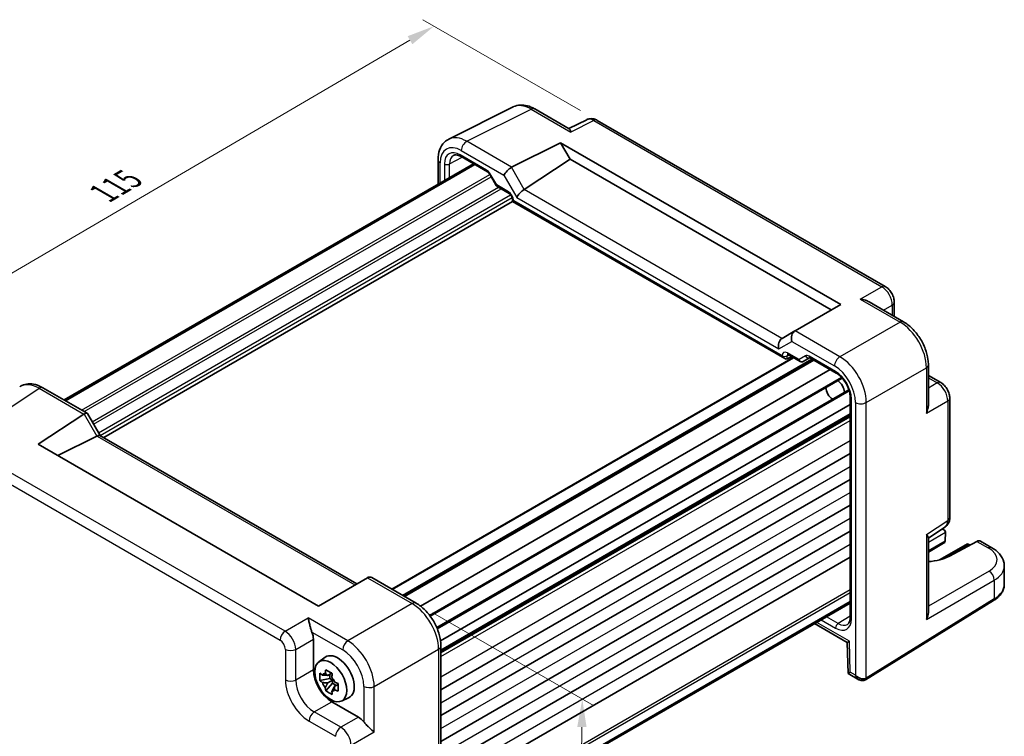
# Model space of a CAD drawing. Units: millimetres. Extents: x 22 to 2593, y 12 to 574.
# Drawn here: x 103 to 235, y 212 to 309 of the extents above; entities that cross this region are included whole.
import ezdxf

# ---------------------------------------------------------------- set-up
doc = ezdxf.new("R2010")
doc.units = ezdxf.units.MM
doc.header["$LTSCALE"] = 1.5
doc.layers.get('Defpoints').update_dxf_attribs({"lineweight": 25})
for name, color, linetype, lineweight in [('Dimension (ISO)', 7, 'Continuous', 18), ('Visible (ISO)', 7, 'Continuous', 35), ('Visible Narrow (ISO)', 7, 'Continuous', 25)]:
    doc.layers.add(name, color=color, linetype=linetype, lineweight=lineweight)
doc.styles.add('Note Text (TK)', font='MS PGothic.ttf')
doc.dimstyles.new('Default - Method 1b (TK)', dxfattribs={"dimscale": 1.5, "dimtxt": 2.5, "dimasz": 2.5, "dimexe": 1, "dimexo": 1.5, "dimgap": 1, "dimtad": 1, "dimtoh": 1, "dimrnd": 1e-08, "dimdsep": 46, "dimtxsty": 'Note Text (TK)', "dimcen": 0.09, "dimdle": 5, "dimclrd": 100, "dimclre": 100, "dimclrt": 7, "dimadec": 1, "dimazin": 1, "dimtfac": 1, "dimtmove": 0, "dimatfit": 3, "dimfxl": 0, "dimtolj": 1, "dimlwd": -1, "dimlwe": -1, "dimarcsym": 0})

# ---------------------------------------------------------------- blocks, each defined once
blk = doc.blocks.new('*D8')
at = {"layer": 'Defpoints', "color": 0, "transparency": 16777216}
for p in [(180.32, 295.01), (77.34, 260.23), (99.21, 247.6)]:
    blk.add_point(p, dxfattribs=at)
at = {"layer": 'Dimension (ISO)', "color": 100, "transparency": 16777216}
for p, q in [((178.08, 296.31), (156.95, 308.5)), ((155.21, 305.75), (80.58, 262.12)), ((96.97, 248.9), (75.84, 261.1))]:
    blk.add_line(p, q, dxfattribs=at)
for points in [[(154.9, 306.29), (155.53, 305.21), (158.45, 307.64)], [(80.26, 262.66), (80.89, 261.58), (77.34, 260.23)]]:
    blk.add_solid(points, dxfattribs=at)
at = {"layer": 'Dimension (ISO)', "color": 7, "transparency": 16777216, "insert": (114.09, 285.22), "char_height": 3.75, "attachment_point": 4, "rotation": 30.3049, "style": 'Note Text (TK)'}
blk.add_mtext('\\A1;{\\H0.816x;\\Q-29.695;\\W0.819;115}', dxfattribs=at)
blk = doc.blocks.new('*D10')
at = {"layer": 'Defpoints', "color": 0, "transparency": 16777216}
for p in [(156.04, 230.29), (158.95, 186.92), (177.78, 176.04)]:
    blk.add_point(p, dxfattribs=at)
at = {"layer": 'Dimension (ISO)', "color": 100, "transparency": 16777216}
for p, q in [((158.27, 229), (179.79, 216.57)), ((178.26, 213.68), (177.83, 179.79)), ((161.18, 185.63), (179.27, 175.18))]:
    blk.add_line(p, q, dxfattribs=at)
for points in [[(177.63, 213.69), (178.88, 213.67), (178.31, 217.43)], [(177.21, 179.8), (178.46, 179.78), (177.78, 176.04)]]:
    blk.add_solid(points, dxfattribs=at)
at = {"layer": 'Dimension (ISO)', "color": 7, "transparency": 16777216, "insert": (174.97, 192.98), "char_height": 3.75, "attachment_point": 4, "rotation": 89.2788, "style": 'Note Text (TK)'}
blk.add_mtext('\\A1;{\\H0.816x;\\Q29.279;\\W0.822;50.8}', dxfattribs=at)

msp = doc.modelspace()

# ---------------------------------------------------------------- linework, layer by layer
at = {"layer": 'Visible (ISO)'}
for p, q in [((160.4211, 292.4979), (169.0564, 296.8106)), ((171.9312, 296.5455), (176.5571, 293.8747)), ((178.8934, 295.0982), (176.5044, 293.9051)), ((218.9136, 272.7297), (180.3222, 295.0105)), ((168.8332, 288.7257), (175.3939, 292.0022)), ((175.3939, 292.0022), (176.6678, 289.7957)), ((175.3939, 292.0022), (212.9424, 270.3236)), ((108.861, 257.5246), (163.7185, 289.1966)), ((109.0265, 257.4291), (163.884, 289.101)), ((158.9693, 289.7348), (158.9693, 286.4546)), ((162.0514, 290.159), (165.5821, 288.1206)), ((170.5261, 285.7366), (176.6678, 289.7957)), ((176.6678, 289.7957), (211.6685, 269.5881)), ((165.8993, 287.7755), (166.7767, 286.2559)), ((166.8944, 286.1382), (168.509, 285.206)), ((114.158, 252.4822), (168.966, 284.1257)), ((168.966, 284.4145), (168.966, 284.1257)), ((168.966, 284.1257), (169.1124, 284.2102)), ((168.966, 284.1257), (205.4352, 263.0701)), ((216.739, 270.6757), (221.3648, 268.0049)), ((220.1203, 270.6397), (220.1203, 268.7235)), ((212.9424, 270.3236), (206.8245, 266.7914)), ((206.8002, 266.7774), (205.0823, 265.7856)), ((206.8002, 266.7774), (206.8245, 266.7914)), ((152.7702, 232.1737), (206.5669, 263.2332)), ((154.343, 231.2656), (209.2004, 262.9376)), ((205.7826, 263.0316), (206.3695, 263.3472)), ((205.8922, 263.6228), (207.5069, 262.6906)), ((207.924, 262.6906), (208.7723, 263.1803)), ((208.8191, 263.1577), (212.3475, 261.1206)), ((213.5961, 262.7916), (213.5972, 262.7921)), ((156.6173, 229.8948), (211.5247, 261.5956)), ((224.6915, 262.2429), (224.6915, 256.9015)), ((157.9078, 228.5602), (213.1403, 260.4488)), ((213.2301, 260.5006), (213.2302, 260.5006)), ((224.6915, 260.8058), (226.351, 259.8477)), ((106.0203, 259.1647), (111.9467, 255.7431)), ((158.8027, 227.0097), (214.0379, 258.8998)), ((214.501, 259.1672), (214.501, 259.1672)), ((215.7483, 259.8873), (215.7522, 259.8896)), ((214.2208, 257.8759), (214.2208, 228.3763)), ((216.2903, 258.1206), (216.2933, 258.1223)), ((227.5577, 241.7735), (227.5577, 257.7577)), ((159.3129, 225.2247), (214.2208, 256.9258)), ((105.3903, 251.5856), (111.5082, 255.6291)), ((111.986, 255.7038), (113.69, 252.7524)), ((159.3634, 223.8763), (214.2208, 255.5483)), ((113.2504, 252.6685), (108.0303, 250.0614)), ((113.6651, 252.7668), (148.0991, 232.8863)), ((142.9388, 229.907), (105.3903, 251.5856)), ((159.3634, 218.6814), (214.2208, 250.3534)), ((159.3634, 215.2113), (214.2208, 246.8833)), ((159.3634, 211.7412), (214.2208, 243.4131)), ((224.6915, 239.02), (226.9193, 240.4923)), ((226.5295, 240.2347), (226.7614, 240.1008)), ((159.3634, 208.2711), (214.2208, 239.943)), ((224.6915, 239.0807), (224.6915, 229.0426)), ((226.9684, 239.8015), (226.9409, 238.6033)), ((226.7336, 238.3147), (224.6915, 237.1357)), ((229.9571, 238.2558), (226.1997, 236.0864)), ((231.1994, 238.568), (227.5011, 236.5782)), ((229.9571, 238.2558), (229.9571, 238.0867)), ((229.9571, 238.2558), (230.2764, 238.0714)), ((233.1977, 237.7245), (231.6693, 238.6069)), ((159.3634, 204.801), (214.2208, 236.4729)), ((234.8693, 232.8301), (234.8693, 235.2589)), ((149.4995, 233.6948), (142.9388, 229.907)), ((149.4995, 233.6948), (149.5246, 233.7093)), ((150.1104, 233.7093), (156.0367, 230.2877)), ((159.3634, 198.8204), (214.2208, 230.4924)), ((159.3634, 198.6293), (214.2208, 230.3013)), ((216.2679, 220.0116), (233.4236, 230.6331)), ((209.4465, 227.5448), (213.8264, 225.0161)), ((138.2669, 226.3575), (138.2671, 226.3574)), ((142.2665, 225.4521), (142.2665, 221.3521)), ((159.3634, 224.5257), (159.3634, 187.685)), ((213.8264, 225.0163), (213.9498, 220.8625)), ((142.9908, 222.4136), (143.8498, 223.0406)), ((149.7689, 221.7941), (149.7727, 221.7963)), ((144.7102, 220.914), (144.184, 220.6102)), ((144.4539, 220.7661), (144.4539, 220.1835)), ((148.7972, 220.5346), (148.7972, 220.5346)), ((213.95, 220.8623), (215.3891, 220.0314)), ((144.4539, 220.1835), (143.1458, 219.9087)), ((143.9294, 218.5514), (144.8215, 219.5468)), ((144.184, 219.6032), (144.8215, 219.9713)), ((144.8215, 219.9713), (144.4539, 220.1835)), ((144.8215, 219.5468), (144.8215, 219.9713)), ((144.8215, 219.5468), (145.326, 219.2555)), ((145.5823, 219.4035), (145.0561, 219.0997)), ((144.7399, 217.0681), (148.2906, 215.0182)), ((146.0213, 217.1647), (146.9937, 217.5951)), ((145.6606, 213.4298), (145.6606, 213.4295)), ((146.0849, 213.5438), (146.0849, 213.5435))]:
    msp.add_line(p, q, dxfattribs=at)
for centre, major_axis, ratio, start_param, end_param in [((171.4347, 292.4095), (-2.4495, 4.3634), 0.57687222, 6.25035781, 6.25528042), ((171.4312, 295.6794), (0.5, 0.866), 0.57735027, 0, 0.0054671), ((179.823, 293.327), (-0.9476, 1.762), 0.57699899, 6.26080877, 6.26574262), ((179.8222, 294.1444), (0.5, 0.866), 0.57735027, 0, 0.00544517), ((162.7994, 288.0968), (-2.4495, 4.3634), 0.57687222, 6.25528042, 6.2555096), ((159.9693, 289.7348), (-1, 0), 0.57735027, 6.27621667, 6.28318531), ((162.3014, 290.592), (-0.25, -0.433), 0.57735027, 6.28276474, 6.28318531), ((168.5152, 288.0648), (0.7294, 0.7294), 0.31783725, 0.87035739, 2.44115372), ((169.5152, 287.4874), (-0.7071, 1.2247), 0.57735027, 6.24827872, 6.28318531), ((170.2336, 285.0884), (-0.7294, -0.7294), 0.31783725, 4.04685663, 5.58274637), ((169.5261, 286.3139), (1.1976, -0.3224), 0.54933224, 5.79625132, 5.8311579), ((207.0931, 265.7918), (0, 1.0668), 0.71743894, 0.39269908, 1.96349541), ((205.3747, 264.7997), (0, -1.0668), 0.71743894, 3.56919832, 5.10508806), ((206.0823, 265.2082), (-1.2288, 0.3024), 0.52762857, 5.78055748, 5.81546406), ((205.4352, 263.6475), (0.3536, -0.6124), 0.57735027, 4.71238898, 6.26573201), ((206.1422, 264.0558), (-0.25, -0.433), 0.57735027, 6.28273242, 6.28318531), ((207.7716, 262.949), (0.1444, -0.263), 0.58314957, 0.0005496, 0.0124038), ((207.574, 263.0658), (-0.455, 0.2737), 0.7188819, 2.74535936, 2.76281265), ((209.0691, 263.5907), (-0.25, -0.433), 0.57735027, 6.28275053, 6.28318531), ((212.4115, 258.9944), (0.75, -1.299), 0.57735027, 0.93136933, 2.21022333), ((105.5238, 255.0287), (-2.554, 4.303), 0.57687222, 0.02123634, 0.02790488), ((105.5203, 258.2987), (0.5, 0.866), 0.57735027, 0, 0.00704685), ((211.8458, 258.6678), (-0.625, 1.0825), 0.57735027, 0.77262207, 2.36897059), ((112.2396, 254.4193), (-0.7071, 1.2247), 0.57735027, 0, 0.03490659), ((111.2396, 254.9967), (-0.7294, -0.7294), 0.31783725, 3.05663343, 4.01195004), ((112.2504, 253.2458), (1.2287, -0.3305), 0.48674213, 5.78163123, 5.81653782), ((112.958, 252.0203), (0.7294, 0.7294), 0.31783725, 0.08495923, 0.83545081), ((226.5577, 241.7735), (1, 0), 0.57735027, 6.27773453, 6.28318531), ((226.2614, 239.8121), (-0.7071, 0), 0.57735027, 3.14159265, 4.4009199), ((225.8501, 242.183), (1.0521, -1.7016), 0.57699899, 0.01744269, 0.02241854), ((226.615, 240.0162), (-0.25, 0.433), 0.57735027, 3.90081088, 3.92699082), ((226.2336, 238.6034), (0.7071, 0), 0.57735027, 5.49778714, 6.25700537), ((226.5873, 238.3992), (-0.2596, -0.4275), 0.56204401, 2.34243675, 2.36861669), ((231.1562, 237.7485), (-0.5191, -0.8549), 0.56204401, 3.15401485, 3.90450643), ((232.6977, 236.8585), (0.5, 0.866), 0.57735027, 6.27708765, 6.28318531), ((224.0756, 238.5524), (-4.8393, 0.1415), 0.55686058, 1.71467636, 2.37338485), ((229.8693, 235.3395), (-4.9996, 0.1177), 0.56100804, 3.15479864, 3.16055186), ((149.8175, 232.7237), (0, -1.0668), 0.71743894, 2.74889357, 3.53429174), ((214.7208, 228.3763), (-0.5, 0), 0.57735027, 0, 0.0004236), ((223.6915, 228.5049), (0.6949, 1.2036), 0.59749951, 4.73014677, 5.48063835), ((212.5992, 229.602), (1.2374, -2.1735), 0.57709011, 0.02093333, 0.02595004), ((140.8514, 226.2671), (1, -1.7321), 0.5780539, 0.78600715, 1.32865717), ((214.8094, 225.6033), (-0.983, -0.5872), 0.01511093, 5.50621443, 6.27475802), ((145.5192, 220.3741), (-1.575, 2.728), 0.57735027, 3.0796893, 6.34508866), ((147.7723, 224.0865), (0.5992, -1.0378), 0.57735027, 0.87666657, 0.87684087), ((144.7429, 219.9259), (1.75, -3.0311), 0.5780539, 3.9275998, 5.49717816), ((144.2928, 219.666), (-0.6599, 1.143), 0.57735027, 5.98393332, 6.5824373), ((149.8608, 220.4692), (0.5992, -1.0378), 0.57735027, 2.26475178, 2.27375631), ((214.9328, 221.4495), (0.983, 0.5872), 0.01511093, 2.36462177, 3.15001993), ((215.6391, 221.0418), (0.8817, -0.6632), 0.71153116, 4.41838768, 5.31575162), ((215.6391, 221.0418), (0.1335, -1.0951), 0.71153116, 5.00639028, 5.79225305), ((144.2928, 219.666), (-0.6599, 1.143), 0.57735027, 1.27154434, 1.87004832), ((144.2928, 219.666), (0.6599, -1.143), 0.57735027, 1.27154434, 1.87004832), ((148.2062, 221.9254), (0.9747, -1.6883), 0.57735027, 6.02479327, 6.02480676), ((215.6391, 221.0418), (0.8817, -0.6632), 0.71153116, 5.31575162, 5.98918401), ((144.2928, 219.666), (0.6599, -1.143), 0.57735027, 5.98393332, 6.5824373), ((148.2888, 213.3852), (1, -1.7321), 0.5780539, 1.81293548, 2.3555855)]:
    msp.add_ellipse(centre, major_axis=major_axis, ratio=ratio, start_param=start_param, end_param=end_param, dxfattribs=at)
msp.add_ellipse((144.6, 219.8434), major_axis=(1.5181, -2.6295), ratio=0.57735027, dxfattribs=at)
for points, knots in [([(169.1298, 296.845), (169.3924, 296.9663), (169.6854, 297.038), (170.2938, 297.0792), (170.6168, 297.0435), (171.265, 296.8758), (171.5962, 296.7373), (171.9174, 296.553)], [0.00858992, 0.00858992, 0.00858992, 0.00858992, 0.119866491, 0.119866491, 0.240572143, 0.240572143, 0.367859007, 0.367859007, 0.367859007, 0.367859007]), ([(178.9175, 295.1097), (179.0418, 295.1692), (179.1785, 295.2094), (179.4575, 295.2468), (179.603, 295.2435), (179.9038, 295.1949), (180.0603, 295.1434), (180.2414, 295.0547), (180.2749, 295.037), (180.3079, 295.0183)], [0.002226334, 0.002226334, 0.002226334, 0.002226334, 0.046026164, 0.046026164, 0.091661327, 0.091661327, 0.144129566, 0.144129566, 0.15617124, 0.15617124, 0.15617124, 0.15617124]), ([(176.557, 293.8746), (176.5933, 293.8534), (176.6276, 293.8107), (176.7009, 293.6701), (176.7389, 293.5602), (176.7733, 293.4397)], [-0.116374597, -0.116374597, -0.116374597, -0.116374597, -0.06537105, -0.06537105, 0, 0, 0, 0]), ([(158.9699, 289.7388), (158.97, 290.1977), (159.0388, 290.6362), (159.3209, 291.4282), (159.5424, 291.7963), (160.0115, 292.2515), (160.2101, 292.392), (160.4209, 292.497)], [0, 0, 0, 0, 0.157491086, 0.157491086, 0.315508917, 0.315508917, 0.407139051, 0.407139051, 0.407139051, 0.407139051]), ([(162.0513, 290.1591), (161.891, 290.2517), (161.7352, 290.3135), (161.4598, 290.3794), (161.3391, 290.3837), (161.1705, 290.3583), (161.1103, 290.3382), (161.0557, 290.3088)], [0, 0, 0, 0, 0.073310276, 0.073310276, 0.147891988, 0.147891988, 0.202026815, 0.202026815, 0.202026815, 0.202026815]), ([(165.8996, 287.7757), (165.8711, 287.8251), (165.8385, 287.8729), (165.7702, 287.9596), (165.7334, 287.9995), (165.6625, 288.0655), (165.6272, 288.0926), (165.5922, 288.1147), (165.587, 288.1178), (165.5821, 288.1207)], [0, 0, 0, 0, 0.0171103265, 0.0171103265, 0.0344763388, 0.0344763388, 0.0517119806, 0.0517119806, 0.0548084145, 0.0548084145, 0.0548084145, 0.0548084145]), ([(166.8573, 286.1723), (166.8449, 286.1823), (166.8332, 286.1932), (166.8069, 286.2218), (166.7932, 286.2405), (166.7818, 286.2602)], [0.0052819133, 0.0052819133, 0.0052819133, 0.0052819133, 0.010182148, 0.010182148, 0.0172987183, 0.0172987183, 0.0172987183, 0.0172987183]), ([(168.9661, 284.4143), (168.9661, 284.4381), (168.9639, 284.4675), (168.9537, 284.5352), (168.9449, 284.5749), (168.9189, 284.663), (168.9003, 284.7129), (168.8542, 284.8132), (168.8255, 284.8648), (168.7635, 284.9601), (168.7295, 285.005), (168.6582, 285.0867), (168.6198, 285.124), (168.5569, 285.1755), (168.5306, 285.1936), (168.5089, 285.2061)], [0, 0, 0, 0, 0.012847207, 0.012847207, 0.027130277, 0.027130277, 0.04358243, 0.04358243, 0.060844996, 0.060844996, 0.07786323, 0.07786323, 0.095821389, 0.095821389, 0.109573292, 0.109573292, 0.109573292, 0.109573292]), ([(218.9107, 272.7311), (219.0885, 272.6284), (219.253, 272.4939), (219.5528, 272.1796), (219.6902, 271.9934), (219.9096, 271.6012), (219.994, 271.3904), (220.0944, 271.0001), (220.12, 270.8166), (220.12, 270.6365)], [0, 0, 0, 0, 0.064904603, 0.064904603, 0.132909659, 0.132909659, 0.199734371, 0.199734371, 0.25682454, 0.25682454, 0.25682454, 0.25682454]), ([(215.5721, 271.0392), (215.7887, 271.0155), (216.0238, 270.9681), (216.4219, 270.8358), (216.589, 270.7619), (216.7389, 270.6756)], [-0.75845692, -0.75845692, -0.75845692, -0.75845692, -0.692652481, -0.692652481, -0.642079008, -0.642079008, -0.642079008, -0.642079008]), ([(221.3619, 268.0063), (221.7667, 267.7726), (222.1595, 267.4612), (222.8902, 266.7329), (223.236, 266.3041), (223.8318, 265.3843), (224.0868, 264.8794), (224.4516, 263.9006), (224.5765, 263.4161), (224.6739, 262.7092), (224.6913, 262.4714), (224.6913, 262.2397)], [0, 0, 0, 0, 0.160263284, 0.160263284, 0.324417248, 0.324417248, 0.489695197, 0.489695197, 0.644162016, 0.644162016, 0.723722507, 0.723722507, 0.723722507, 0.723722507]), ([(205.8921, 263.6228), (205.8694, 263.6359), (205.8506, 263.6437), (205.8277, 263.6512), (205.8222, 263.6518), (205.8222, 263.6518)], [0, 0, 0, 0, 0.014340847, 0.014340847, 0.0272216275, 0.0272216275, 0.0272216275, 0.0272216275]), ([(207.916, 262.6861), (207.879, 262.6657), (207.8382, 262.6514), (207.7553, 262.6364), (207.7124, 262.6356), (207.6283, 262.6468), (207.5863, 262.6594), (207.5344, 262.6836), (207.5213, 262.6905), (207.5087, 262.6979)], [0, 0, 0, 0, 0.0128643532, 0.0128643532, 0.0257459881, 0.0257459881, 0.0390956519, 0.0390956519, 0.0437307513, 0.0437307513, 0.0437307513, 0.0437307513]), ([(208.819, 263.1577), (208.7959, 263.1711), (208.7766, 263.179), (208.7537, 263.1866), (208.7481, 263.1873), (208.7481, 263.1873)], [0, 0, 0, 0, 0.014462075, 0.014462075, 0.0271673753, 0.0271673753, 0.0271673753, 0.0271673753]), ([(214.2208, 257.8784), (214.2208, 258.062), (214.1977, 258.268), (214.1051, 258.7041), (214.032, 258.9405), (213.8369, 259.4157), (213.7092, 259.6599), (213.4252, 260.1035), (213.2672, 260.3098), (212.9262, 260.6849), (212.7374, 260.8555), (212.4845, 261.0367), (212.4164, 261.0807), (212.3497, 261.1193)], [0, 0, 0, 0, 0.072531882, 0.072531882, 0.149360423, 0.149360423, 0.2300065, 0.2300065, 0.307779185, 0.307779185, 0.390430335, 0.390430335, 0.420937534, 0.420937534, 0.420937534, 0.420937534]), ([(103.0098, 259.3547), (103.2543, 259.4996), (103.5337, 259.6013), (104.12, 259.6993), (104.4324, 259.6934), (105.1107, 259.5794), (105.4829, 259.4489), (105.8975, 259.2332), (105.9507, 259.2041), (106.0037, 259.1737)], [0.013842344, 0.013842344, 0.013842344, 0.013842344, 0.123253907, 0.123253907, 0.23994378, 0.23994378, 0.381849129, 0.381849129, 0.402843463, 0.402843463, 0.402843463, 0.402843463]), ([(226.3481, 259.8491), (226.5302, 259.7439), (226.6993, 259.606), (227.0017, 259.2862), (227.1377, 259.0983), (227.3471, 258.7124), (227.4272, 258.5122), (227.5297, 258.1275), (227.5574, 257.9393), (227.5574, 257.7545)], [0, 0, 0, 0, 0.06665383, 0.06665383, 0.134584658, 0.134584658, 0.198397851, 0.198397851, 0.256816503, 0.256816503, 0.256816503, 0.256816503]), ([(224.6914, 256.9015), (224.6912, 256.7271), (224.6713, 256.5439), (224.5862, 256.133), (224.5101, 255.9072), (224.4229, 255.7092)], [-0.116374597, -0.116374597, -0.116374597, -0.116374597, -0.06537105, -0.06537105, 0, 0, 0, 0]), ([(227.5573, 241.7577), (227.556, 241.5641), (227.5246, 241.3725), (227.3971, 241.018), (227.2996, 240.8494), (227.103, 240.6327), (227.0238, 240.5635), (226.9387, 240.5057)], [0.001341928, 0.001341928, 0.001341928, 0.001341928, 0.062759216, 0.062759216, 0.122764799, 0.122764799, 0.155458455, 0.155458455, 0.155458455, 0.155458455]), ([(224.4229, 239.4855), (224.5107, 239.3948), (224.5872, 239.3065), (224.6717, 239.173), (224.6912, 239.1225), (224.6914, 239.0808)], [-0.75845692, -0.75845692, -0.75845692, -0.75845692, -0.692652481, -0.692652481, -0.642079008, -0.642079008, -0.642079008, -0.642079008]), ([(233.2005, 237.7223), (233.6011, 237.4909), (233.9489, 237.2126), (234.4998, 236.5713), (234.7114, 236.1918), (234.8472, 235.6165), (234.867, 235.4444), (234.8668, 235.2751)], [0, 0, 0, 0, 0.159089976, 0.159089976, 0.319535292, 0.319535292, 0.385782161, 0.385782161, 0.385782161, 0.385782161]), ([(233.4236, 230.6331), (233.5962, 230.74), (233.7572, 230.8558), (234.052, 231.1044), (234.1859, 231.2373), (234.4222, 231.5195), (234.5247, 231.6689), (234.6927, 231.9823), (234.7582, 232.1463), (234.8465, 232.4836), (234.8693, 232.6568), (234.8693, 232.8301)], [3.176499239, 3.176499239, 3.176499239, 3.176499239, 3.326597554, 3.326597554, 3.47669587, 3.47669587, 3.626794186, 3.626794186, 3.776892501, 3.776892501, 3.926990817, 3.926990817, 3.926990817, 3.926990817]), ([(156.0329, 230.2892), (156.4516, 230.0474), (156.8597, 229.7249), (157.6018, 228.977), (157.945, 228.5421), (158.5231, 227.6275), (158.7667, 227.1369), (159.1283, 226.1627), (159.2547, 225.6679), (159.3471, 224.9652), (159.3628, 224.7407), (159.3628, 224.5217)], [0, 0, 0, 0, 0.166160375, 0.166160375, 0.330582613, 0.330582613, 0.491144171, 0.491144171, 0.648794925, 0.648794925, 0.723944855, 0.723944855, 0.723944855, 0.723944855]), ([(142.0632, 226.413), (142.0125, 226.5395), (141.966, 226.6805), (141.8794, 226.9757), (141.84, 227.1299), (141.7589, 227.4622), (141.7142, 227.6613), (141.6318, 228.0202), (141.5938, 228.1801), (141.5594, 228.3079)], [-0.217260319, -0.217260319, -0.217260319, -0.217260319, -0.176017387, -0.176017387, -0.1307421, -0.1307421, -0.06537105, -0.06537105, 0, 0, 0, 0]), ([(213.8685, 227.4482), (213.933, 227.4879), (213.9865, 227.5396), (214.0794, 227.6803), (214.1178, 227.7604), (214.1932, 227.9976), (214.2209, 228.1763), (214.2209, 228.3762)], [0, 0, 0, 0, 0.066557355, 0.066557355, 0.120247605, 0.120247605, 0.199216356, 0.199216356, 0.199216356, 0.199216356]), ([(143.1458, 219.9087), (143.1308, 220.0788), (143.1239, 220.2485), (143.1239, 220.4075), (143.1239, 220.5666), (143.1308, 220.7392), (143.1458, 220.9157)], [-0.058446373, -0.058446373, -0.058446373, -0.058446373, 0, 0, 0, 0.058446373, 0.058446373, 0.058446373, 0.058446373]), ([(143.1458, 220.9157), (143.246, 220.8272), (143.3491, 220.7405), (143.459, 220.6527), (143.4633, 220.6493), (143.4676, 220.6459)], [6.9474243502, 6.9474243502, 6.9474243502, 6.9474243502, 6.9984707923, 6.9984707923, 7.0005426925, 7.0005426925, 7.0005426925, 7.0005426925]), ([(143.8567, 220.8706), (143.8575, 220.8769), (143.8583, 220.8833), (143.8794, 221.0467), (143.9029, 221.2064), (143.9294, 221.3681)], [0.1138042642, 0.1138042642, 0.1138042642, 0.1138042642, 0.1158761644, 0.1158761644, 0.1669226064, 0.1669226064, 0.1669226064, 0.1669226064]), ([(143.9294, 221.3681), (144.0693, 221.281), (144.2127, 221.1953), (144.3505, 221.1157), (144.4883, 221.0362), (144.6412, 220.9508), (144.8015, 220.8646)], [6.670530502, 6.670530502, 6.670530502, 6.670530502, 6.728976875, 6.728976875, 6.728976875, 6.787423248, 6.787423248, 6.787423248, 6.787423248]), ([(144.8015, 220.8646), (144.775, 220.7029), (144.7515, 220.5432), (144.7304, 220.3798), (144.7296, 220.3734), (144.7288, 220.3671)], [-0.1669226064, -0.1669226064, -0.1669226064, -0.1669226064, -0.1158761644, -0.1158761644, -0.1138042642, -0.1138042642, -0.1138042642, -0.1138042642]), ([(143.4676, 219.6389), (143.4633, 219.6423), (143.459, 219.6457), (143.3491, 219.7335), (143.246, 219.8202), (143.1458, 219.9087)], [0.1138042642, 0.1138042642, 0.1138042642, 0.1138042642, 0.1158761644, 0.1158761644, 0.1669226064, 0.1669226064, 0.1669226064, 0.1669226064]), ([(145.1179, 219.6931), (145.1238, 219.6906), (145.1297, 219.6882), (145.2818, 219.6247), (145.4318, 219.5652), (145.5851, 219.5073)], [-7.0005426925, -7.0005426925, -7.0005426925, -7.0005426925, -6.9984707923, -6.9984707923, -6.9474243502, -6.9474243502, -6.9474243502, -6.9474243502]), ([(145.5851, 219.5073), (145.5797, 219.3253), (145.5771, 219.1502), (145.5771, 218.9911), (145.5771, 218.8321), (145.5797, 218.665), (145.5851, 218.5003)], [-0.058446373, -0.058446373, -0.058446373, -0.058446373, 0, 0, 0, 0.058446373, 0.058446373, 0.058446373, 0.058446373]), ([(216.2426, 219.9965), (216.1771, 219.9587), (216.1044, 219.9317), (215.955, 219.9008), (215.8768, 219.8968), (215.7105, 219.9094), (215.6212, 219.9296), (215.486, 219.9804), (215.4364, 220.0041), (215.3896, 220.0316)], [0, 0, 0, 0, 0.0231913591, 0.0231913591, 0.046811253, 0.046811253, 0.0744646597, 0.0744646597, 0.0913503038, 0.0913503038, 0.0913503038, 0.0913503038]), ([(216.2426, 219.9964), (216.2443, 219.9974), (216.246, 219.9984), (216.2494, 220.0004), (216.2511, 220.0014), (216.2545, 220.0034), (216.2561, 220.0044), (216.2595, 220.0064), (216.2612, 220.0074), (216.2646, 220.0095), (216.2663, 220.0105), (216.2679, 220.0116)], [1.5707963226, 1.5707963226, 1.5707963226, 1.5707963226, 1.5777776405, 1.5777776405, 1.5847589584, 1.5847589584, 1.5917402764, 1.5917402764, 1.5987215943, 1.5987215943, 1.6057029122, 1.6057029122, 1.6057029122, 1.6057029122]), ([(143.9294, 218.5514), (143.9029, 218.6824), (143.8794, 218.815), (143.8583, 218.9541), (143.8575, 218.9595), (143.8567, 218.965)], [6.9474243502, 6.9474243502, 6.9474243502, 6.9474243502, 6.9984707923, 6.9984707923, 7.0005426925, 7.0005426925, 7.0005426925, 7.0005426925]), ([(144.8015, 218.0479), (144.6412, 218.1232), (144.4883, 218.2034), (144.3505, 218.283), (144.2127, 218.3625), (144.0693, 218.4533), (143.9294, 218.5514)], [6.670530502, 6.670530502, 6.670530502, 6.670530502, 6.728976875, 6.728976875, 6.728976875, 6.787423248, 6.787423248, 6.787423248, 6.787423248]), ([(144.7288, 218.4615), (144.7296, 218.456), (144.7304, 218.4506), (144.7515, 218.3115), (144.775, 218.1789), (144.8015, 218.0479)], [-7.0005426925, -7.0005426925, -7.0005426925, -7.0005426925, -6.9984707923, -6.9984707923, -6.9474243502, -6.9474243502, -6.9474243502, -6.9474243502]), ([(145.5851, 218.5003), (145.4318, 218.5582), (145.2818, 218.6177), (145.1297, 218.6811), (145.1238, 218.6836), (145.1179, 218.6861)], [-0.1669226064, -0.1669226064, -0.1669226064, -0.1669226064, -0.1158761644, -0.1158761644, -0.1138042642, -0.1138042642, -0.1138042642, -0.1138042642]), ([(150.4102, 212.9779), (150.2361, 213.1524), (149.9614, 213.4004), (149.5835, 213.7583), (149.459, 213.8784), (149.2245, 214.1211), (149.1143, 214.2429), (149.0211, 214.3617)], [-0.758521336, -0.758521336, -0.758521336, -0.758521336, -0.636812647, -0.636812647, -0.58698731, -0.58698731, -0.541198708, -0.541198708, -0.541198708, -0.541198708])]:
    msp.add_open_spline(points, degree=3, knots=knots, dxfattribs=at)
for points, weights in [([(144.184, 220.6102), (143.916, 220.6343), (143.4676, 220.6459)], [1.34857665954, 1.22155355564, 1.03676136743]), ([(143.8567, 220.8706), (144.0708, 220.7237), (144.184, 220.6102)], [1.03676136743, 1.22155355564, 1.34857665953]), ([(143.4676, 219.6389), (143.916, 219.6273), (144.184, 219.6032)], [1.03676136743, 1.22155355564, 1.34857665953]), ([(144.184, 219.6032), (144.0708, 219.3591), (143.8567, 218.965)], [1.34857665954, 1.22155355564, 1.03676136743]), ([(144.7288, 218.4615), (144.9429, 218.8556), (145.0561, 219.0997)], [1.03676136743, 1.22155355564, 1.34857665953]), ([(145.0561, 219.0997), (145.0978, 218.945), (145.1179, 218.6861)], [1.34857665954, 1.22155355564, 1.03676136743])]:
    msp.add_rational_spline(points, weights, degree=2, dxfattribs=at)
at = {"layer": 'Visible Narrow (ISO)'}
for p, q in [((162.8207, 292.197), (171.4559, 296.5097)), ((171.4559, 296.5097), (176.7733, 293.4397)), ((179.8469, 294.9747), (176.7733, 293.4397)), ((179.8469, 294.9747), (218.4383, 272.6939)), ((168.8332, 288.7257), (162.8207, 292.197)), ((165.4786, 288.3495), (161.9479, 290.3879)), ((162.0889, 290.9585), (167.8081, 287.6565)), ((159.2622, 286.6237), (159.2622, 289.3265)), ((159.8269, 289.1634), (159.8269, 286.9497)), ((160.5277, 289.1598), (162.2127, 290.0659)), ((160.5277, 287.3544), (160.5277, 289.1598)), ((111.2044, 256.1717), (165.9105, 287.7562)), ((165.9788, 287.8214), (165.8993, 287.7755)), ((166.8322, 286.3432), (165.9788, 287.8214)), ((170.5261, 285.7366), (168.8081, 288.7122)), ((111.558, 255.9675), (166.0872, 287.45)), ((167.8081, 287.6565), (169.5265, 284.6802)), ((112.6184, 254.6086), (167.0618, 286.0415)), ((112.7951, 254.3024), (167.4154, 285.8374)), ((168.4054, 285.4349), (166.8322, 286.3432)), ((205.0573, 265.7705), (170.5017, 285.7212)), ((113.4644, 253.1432), (168.703, 285.0353)), ((113.6765, 252.7758), (168.9158, 284.6682)), ((205.0817, 263.4433), (169.1124, 284.2102)), ((169.5265, 284.6802), (204.6676, 264.3915)), ((215.5721, 271.0392), (218.4383, 272.6939)), ((215.5721, 271.0392), (220.8895, 267.9692)), ((218.6675, 269.5623), (219.8516, 270.2459)), ((219.8516, 270.2459), (219.8516, 268.8786)), ((220.8895, 267.9692), (212.837, 263.3201)), ((212.837, 263.3201), (206.8245, 266.7914)), ((204.6676, 264.3915), (206.386, 265.3836)), ((206.386, 265.3836), (212.1052, 262.0816)), ((152.858, 232.1229), (206.6548, 263.1825)), ((154.1965, 231.3502), (209.0539, 263.0221)), ((154.4894, 231.1811), (209.3468, 262.853)), ((205.7826, 263.4399), (206.0033, 263.5586)), ((205.7826, 263.0316), (205.7826, 263.4399)), ((207.3619, 262.9434), (205.7887, 263.8517)), ((208.2153, 263.4361), (207.3619, 262.9434)), ((212.2463, 261.3481), (208.7156, 263.3866)), ((216.3704, 257.2001), (224.4229, 261.8492)), ((224.4229, 261.8492), (224.4229, 255.7092)), ((157.8161, 228.6813), (213.0359, 260.5625)), ((224.6915, 260.4956), (225.8757, 259.8119)), ((97.4432, 253.7784), (105.4957, 259.1004)), ((105.4957, 259.1004), (111.5082, 255.6291)), ((158.8616, 226.8697), (214.084, 258.7524)), ((214.5575, 259.0257), (214.5575, 259.0257)), ((215.8081, 259.7478), (215.8124, 259.7503)), ((225.8757, 259.8119), (224.6915, 259.1283)), ((214.3673, 228.1722), (214.3673, 257.6744)), ((227.289, 257.3639), (224.4229, 255.7092)), ((227.289, 257.3639), (227.289, 241.3798)), ((214.932, 257.1856), (214.932, 220.6335)), ((216.3704, 220.2398), (216.3704, 257.2001)), ((111.5325, 255.6441), (113.2504, 252.6685)), ((159.3634, 224.0454), (214.2208, 255.7174)), ((159.3634, 223.7749), (214.2208, 255.4468)), ((159.3634, 223.611), (214.2208, 255.2829)), ((159.3634, 223.1211), (214.2208, 254.793)), ((113.2754, 252.6816), (147.8304, 232.7312)), ((159.3634, 220.4062), (214.2208, 252.0782)), ((138.4859, 226.5334), (99.8944, 248.8141)), ((159.3634, 216.9361), (214.2208, 248.608)), ((99.212, 247.6041), (137.8034, 225.3234)), ((159.3634, 213.466), (214.2208, 245.1379)), ((159.3634, 209.9959), (214.2208, 241.6678)), ((224.4229, 239.4855), (227.289, 241.3798)), ((224.4229, 239.4855), (224.4229, 228.1111)), ((224.6915, 238.487), (226.9684, 239.8015)), ((159.3634, 206.5258), (214.2208, 238.1977)), ((226.9405, 238.5927), (224.6915, 237.2943)), ((226.8215, 236.2763), (229.9571, 238.0867)), ((229.9571, 238.0867), (230.1248, 237.9899)), ((231.1994, 238.568), (232.7224, 237.6887)), ((149.4995, 233.6948), (155.512, 230.2235)), ((232.8194, 234.5908), (224.6915, 229.8982)), ((224.4229, 228.1111), (233.526, 233.3668)), ((233.526, 233.3668), (233.526, 230.8614)), ((159.3634, 200.4371), (214.2208, 232.109)), ((159.3634, 200.0288), (214.2208, 231.7008)), ((155.512, 230.2235), (146.8768, 225.2379)), ((233.526, 230.8614), (216.3704, 220.2398)), ((138.4859, 226.5334), (141.5594, 228.3079)), ((146.8768, 225.2379), (141.5594, 228.3079)), ((212.5937, 227.5564), (211.0301, 228.4591)), ((214.2208, 228.5626), (212.5937, 227.5564)), ((214.1022, 225.1951), (209.7394, 227.7139)), ((210.3292, 228.0545), (212.2463, 226.9476)), ((142.0632, 226.413), (146.1944, 224.0279)), ((139.8992, 224.0854), (142.2665, 225.4521)), ((214.2257, 221.0413), (214.1022, 225.1951)), ((138.5101, 224.0994), (138.5101, 219.9994)), ((139.8992, 219.9854), (139.8992, 224.0854)), ((150.4102, 219.1179), (159.0454, 224.1035)), ((159.0454, 224.1035), (159.0454, 187.1432)), ((142.2665, 221.3521), (139.8992, 219.9854)), ((149.8292, 221.6549), (149.8333, 221.6572)), ((214.932, 220.6335), (214.2257, 221.0413)), ((149.0211, 219.1319), (149.0211, 214.3617)), ((150.4102, 212.9779), (150.4102, 219.1179)), ((142.3726, 215.7014), (144.7399, 217.0681)), ((145.9233, 213.6514), (142.3726, 215.7014)), ((141.6901, 214.4914), (145.2408, 212.4414)), ((148.2906, 215.0182), (145.9233, 213.6514)), ((150.4102, 212.9779), (147.3366, 211.2034))]:
    msp.add_line(p, q, dxfattribs=at)
for centre, major_axis, ratio, start_param, end_param in [((171.4347, 292.4095), (-2.4495, 4.3634), 0.57687222, 5.50535538, 6.25035781), ((171.4312, 295.6794), (0.5, 0.866), 0.57735027, 0.0054671, 0.75049158), ((179.823, 293.327), (-0.9476, 1.762), 0.57699899, 5.51581757, 6.26080877), ((179.8222, 294.1444), (0.5, 0.866), 0.57735027, 0.00544517, 0.75049158), ((162.0923, 287.6886), (-2.0024, 3.4683), 0.5766475, 5.49839613, 7.06797448), ((162.7994, 288.0968), (-2.4495, 4.3634), 0.57687222, 5.50535538, 6.25528042), ((162.796, 291.3668), (0.5, 0.866), 0.57735027, 0.75049158, 2.35619449), ((161.9485, 287.9377), (-1.5005, 2.5989), 0.57717444, 5.49793944, 7.06843118), ((162.3014, 290.592), (-0.25, -0.433), 0.57735027, 5.49778714, 6.28276474), ((159.9693, 289.7348), (-1, 0), 0.57735027, 0, 0.78539816), ((160.1804, 289.3675), (0.5, 0), 0.57735027, 3.92699082, 5.48033385), ((162.3021, 288.1418), (-1.2636, 2.1584), 0.57709011, 6.26984073, 7.06494583), ((165.4788, 287.5327), (-0.5002, 0.8663), 0.57717444, 4.71238898, 5.49793944), ((165.8321, 288.5536), (-0.25, -0.433), 0.57735027, 5.49778714, 6.28275962), ((167.1858, 286.5473), (0.4086, 0.2922), 0.13403246, 2.51305557, 3.11113118), ((167.1858, 286.5473), (-0.3032, -0.4013), 0.47603967, 5.55680444, 6.34220228), ((168.4052, 284.6184), (-0.5, 0.866), 0.57752615, 3.92714311, 5.49763485), ((168.759, 285.639), (-0.25, -0.433), 0.57735027, 5.49778714, 6.28276911), ((169.466, 284.4145), (-0.5, 0), 0.57735027, 0.0004162, 0.78539816), ((218.4136, 271.8637), (0.5, 0.866), 0.57735027, 0.00554578, 0.75049158), ((218.4127, 271.0472), (1, -1.7321), 0.59748767, 0.78600715, 2.3555855), ((219.1203, 270.6397), (1, 0), 0.57735027, 5.53269373, 6.27763953), ((220.8648, 267.1389), (0.5, 0.866), 0.57735027, 0.00551688, 0.75049158), ((220.8614, 263.8729), (2.5, -4.3301), 0.58582741, 0.78600715, 2.3555855), ((205.7889, 263.0349), (-0.5002, 0.8663), 0.57717444, 5.49793944, 7.06843118), ((205.4352, 263.6476), (-0.5, 0), 0.57735027, 0.78539816, 2.3387412), ((206.1425, 263.239), (-0.2633, 0.4258), 0.57647317, 0.12347589, 0.76786142), ((206.1422, 264.0558), (-0.25, -0.433), 0.57735027, 5.49778714, 6.28273242), ((207.7154, 263.1475), (0.1288, -0.4899), 0.79571124, 4.92634993, 6.47969296), ((207.7154, 263.1475), (0.1742, 0.4731), 0.66208119, 2.24245204, 3.02137803), ((208.7153, 262.5701), (-0.5, 0.866), 0.57752615, 5.49763485, 6.28318531), ((208.5689, 263.6402), (0.25, -0.433), 0.81649658, 4.71238898, 6.13969037), ((209.0691, 263.5907), (-0.25, -0.433), 0.57735027, 5.49778714, 6.28275053), ((212.8124, 262.4898), (0.5, 0.866), 0.57735027, 0.75049158, 2.35619449), ((212.8089, 259.2238), (-2.5, 4.3301), 0.58582741, 3.9275998, 5.49717816), ((212.1018, 258.8156), (2, -3.4641), 0.5780539, 0.78600715, 2.3555855), ((212.2456, 258.8986), (-1.5, 2.5981), 0.57752615, 3.92714311, 5.49763485), ((212.5998, 261.5522), (-0.25, -0.433), 0.57735027, 5.49778714, 6.28275202), ((223.6915, 262.2429), (1, 0), 0.57735027, 5.53269373, 6.27766842), ((105.5238, 255.0287), (-2.554, 4.303), 0.57687222, 5.49143688, 6.30442164), ((105.5203, 258.2987), (0.5, 0.866), 0.57735027, 0.00704685, 0.82030475), ((225.851, 258.9817), (0.5, 0.866), 0.57735027, 0.00553687, 0.75049158), ((225.8501, 258.1652), (1, -1.7321), 0.59748767, 0.78600715, 2.3555855), ((214.7208, 257.8786), (-0.5, 0), 0.57735027, 0.00043329, 0.78539816), ((226.5577, 257.7577), (1, 0), 0.57735027, 5.53269373, 6.27764844), ((215.6391, 257.5938), (1, 0), 0.57735027, 3.92699082, 5.53269373), ((226.5577, 241.7735), (1, 0), 0.57735027, 5.53269373, 6.27773453), ((225.8501, 242.183), (1.0521, -1.7016), 0.57699899, 0.02241854, 0.76736774), ((232.6977, 236.8585), (0.5, 0.866), 0.57735027, 0, 0.75049158), ((229.8939, 236.1698), (3.9995, -0.1169), 0.55686057, 5.54897005, 7.08485979), ((229.8693, 235.3395), (-4.9996, 0.1177), 0.56100804, 2.40430707, 3.15479864), ((232.7947, 233.7605), (-0.5, 0.866), 0.61692145, 3.9275998, 5.49717816), ((229.8693, 232.8301), (5, 0), 0.57735027, 5.53269373, 6.28318531), ((155.5367, 229.4217), (0.5, 0.866), 0.57735027, 0.00693326, 0.82030475), ((155.5333, 226.1557), (2.5, -4.3301), 0.56971783, 0.78600715, 2.3555855), ((233.1604, 231.0583), (0.2632, -0.4251), 0.5971478, 0, 0.76732488), ((214.7208, 228.3763), (-0.5, 0), 0.57735027, 0.0004236, 0.78539816), ((212.2456, 229.3979), (1.5005, -2.5989), 0.57717444, 5.49793944, 7.06843118), ((212.5998, 227.1518), (-0.25, -0.433), 0.57735027, 3.94444411, 5.49778714), ((212.5992, 229.602), (1.2374, -2.1735), 0.57709011, 5.50142479, 6.30411863), ((138.5105, 225.7316), (-0.5, -0.866), 0.57735027, 3.9618974, 5.49778714), ((138.5097, 224.9151), (-1, 1.7321), 0.55721372, 3.9275998, 5.49717816), ((137.8026, 224.5069), (0.5, -0.866), 0.5780539, 0.78600715, 2.3555855), ((146.9015, 224.4361), (0.5, 0.866), 0.57735027, 0.82030475, 2.35619449), ((146.898, 221.1702), (-2.5, 4.3301), 0.56971783, 3.9275998, 5.49717816), ((158.3634, 224.5257), (1, 0), 0.57735027, 5.46288056, 6.27625205), ((139.2172, 224.5076), (-1, 0), 0.57735027, 0.78539816, 2.32128791), ((146.1909, 220.7619), (2, -3.4641), 0.5780539, 0.78600715, 2.3555855), ((139.2172, 220.4076), (-1, 0), 0.57735027, 0.78539816, 2.32128791), ((141.694, 218.1656), (2.25, -3.8971), 0.5780539, 3.9275998, 5.49717816), ((142.4011, 218.5739), (-1.75, 3.0311), 0.58996257, 0.78600715, 2.3555855), ((149.7282, 219.5402), (1, 0), 0.57735027, 3.92699082, 5.46288056), ((215.9926, 220.4294), (0.25, -0.433), 0.57735027, 0, 0.78539816), ((216.0047, 220.4367), (0.2632, -0.4251), 0.5971478, 0, 0.76732488), ((215.6391, 220.6335), (-1, 0), 0.57735027, 2.35619449, 2.39110108), ((142.3972, 214.8996), (-0.5, -0.866), 0.57735027, 3.9618974, 5.49778714), ((145.9479, 212.8496), (-0.5, -0.866), 0.57735027, 3.9618974, 5.49778714), ((145.9471, 212.0331), (-1, 1.7321), 0.55721372, 3.9275998, 5.49717816)]:
    msp.add_ellipse(centre, major_axis=major_axis, ratio=ratio, start_param=start_param, end_param=end_param, dxfattribs=at)

# ---------------------------------------------------------------- dimensions: what is measured, and where the dimension line sits
at = {"layer": 'Dimension (ISO)', "color": 100, "true_color": 0x00ff3f}
for base, p1, p2, angle, text, override, picture, middle in [((77.3401, 260.2319), (180.3222, 295.0105), (99.212, 247.6041), 30.304935, '{\\H0.816x;\\Q-29.695;\\W0.819;115}', {"dimgap": 1, "dimtoh": 0, "dimdec": 2, "dimlfac": 1.220987, "dimpost": '', "dimtol": 0, "dimlim": 0, "dimtp": 0, "dimtm": 0, "dimtdec": 2, "dimtofl": 0, "dimatfit": 1}, '*D8', (117.8952, 283.9351)), ((177.784, 176.04), (156.0367, 230.2877), (158.9455, 186.9163), 89.278754, '{\\H0.816x;\\Q29.279;\\W0.822;50.8}', {"dimgap": 1, "dimtoh": 0, "dimdec": 2, "dimlfac": 1.161527, "dimpost": '', "dimtol": 0, "dimlim": 0, "dimtp": 0, "dimtm": 0, "dimtdec": 2, "dimtofl": 0, "dimatfit": 1}, '*D10', (178.0445, 196.7355))]:
    dim = msp.add_linear_dim(base=base, p1=p1, p2=p2, angle=angle, text=text, dimstyle='Default - Method 1b (TK)', override=override, dxfattribs=at)
    dim.commit()
    dim.dimension.update_dxf_attribs({"geometry": picture, "text_midpoint": middle, "dimtype": 160})

doc.saveas('drawing.dxf')
